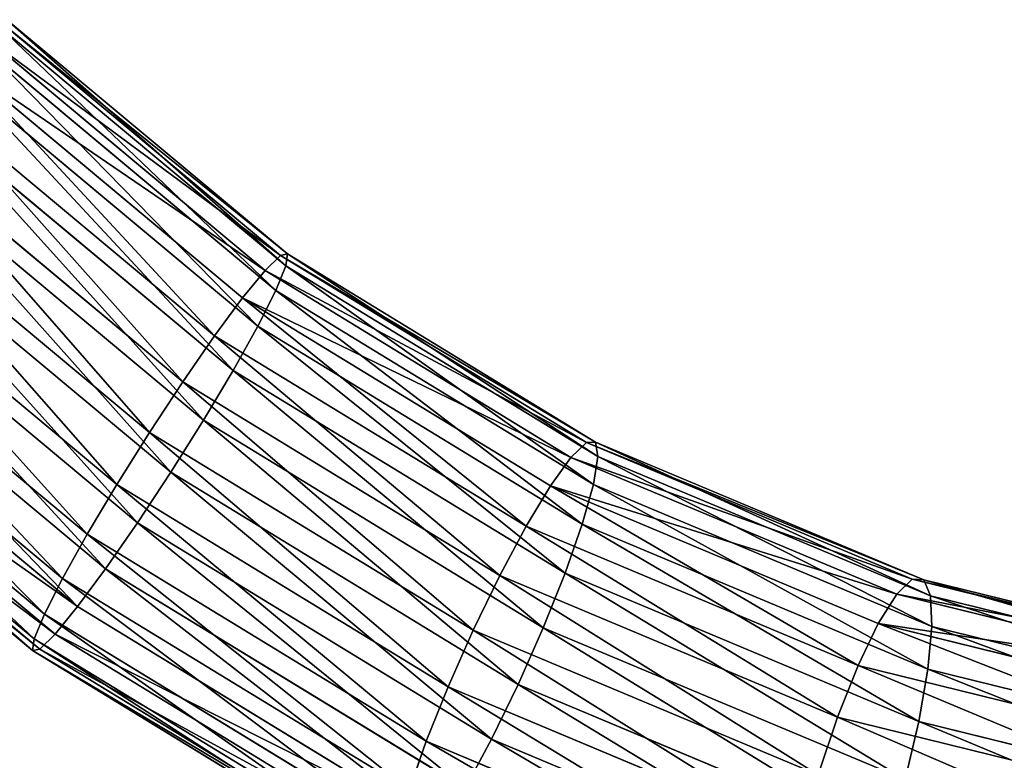
# Model space of a CAD drawing. Units: inches. Extents: x -289 to 115, y -160 to 292.
# Drawn here: x -280 to -280, y -149 to -149 of the extents above; entities that cross this region are included whole.
import ezdxf

# ---------------------------------------------------------------- set-up
doc = ezdxf.new("R2010")
doc.units = ezdxf.units.IN
doc.header["$MEASUREMENT"] = 0
doc.layers.get('0').update_dxf_attribs({"true_color": 0xff5454})

# ---------------------------------------------------------------- blocks, each defined once
blk = doc.blocks.new('Component_5')
at = {"color": 254, "true_color": 0xcad1db}
for p, q in [((8.86103, 0.49169, 18.26122), (8.98811, 0.39173, 18.2517)), ((8.8634, 0.49307, 18.28779), (8.99135, 0.39242, 18.2782)), ((8.86102, 0.48925, 18.31413), (8.99063, 0.3873, 18.30441)), ((8.8541, 0.48521, 18.23625), (8.98113, 0.38528, 18.22673)), ((8.85408, 0.4805, 18.33845), (8.986, 0.37672, 18.32856)), ((8.84305, 0.47407, 18.21456), (8.97089, 0.3735, 18.20498)), ((8.84303, 0.46741, 18.3591), (8.97778, 0.3614, 18.349)), ((8.82866, 0.45903, 18.19764), (8.95809, 0.35721, 18.18794)), ((8.82863, 0.45087, 18.37467), (8.96652, 0.34239, 18.36433)), ((8.8119, 0.44111, 18.18664), (8.94359, 0.33751, 18.17677)), ((8.81186, 0.43201, 18.38409), (8.953, 0.32097, 18.37351)), ((8.79391, 0.42154, 18.18232), (8.9284, 0.31574, 18.17224)), ((8.79387, 0.41211, 18.38673), (8.93814, 0.29862, 18.37592)), ((8.77592, 0.40165, 18.18495), (8.91353, 0.29339, 18.17464)), ((8.77589, 0.39254, 18.3824), (8.92294, 0.27686, 18.37138)), ((8.98811, 0.39173, 18.2517), (8.98113, 0.38528, 18.22673)), ((8.99135, 0.39242, 18.2782), (8.98811, 0.39173, 18.2517)), ((8.98811, 0.39173, 18.2517), (9.12755, 0.31142, 18.23333)), ((8.99063, 0.3873, 18.30441), (8.99135, 0.39242, 18.2782)), ((8.99135, 0.39242, 18.2782), (9.13175, 0.31156, 18.2597)), ((8.98113, 0.38528, 18.22673), (8.97089, 0.3735, 18.20498)), ((8.98113, 0.38528, 18.22673), (9.12053, 0.305, 18.20836)), ((8.986, 0.37672, 18.32856), (8.99063, 0.3873, 18.30441)), ((8.99063, 0.3873, 18.30441), (9.13285, 0.30539, 18.28568)), ((8.75916, 0.38279, 18.19438), (8.90001, 0.27198, 18.18382)), ((8.75913, 0.37462, 18.3714), (8.90844, 0.25715, 18.36021)), ((8.97089, 0.3735, 18.20498), (8.95809, 0.35721, 18.18794)), ((8.97089, 0.3735, 18.20498), (9.11118, 0.29272, 18.1865)), ((8.97778, 0.3614, 18.349), (8.986, 0.37672, 18.32856)), ((8.986, 0.37672, 18.32856), (9.13077, 0.29335, 18.30949)), ((8.88875, 0.25297, 18.19915), (8.74476, 0.36625, 18.20994)), ((8.96652, 0.34239, 18.36433), (8.97778, 0.3614, 18.349)), ((8.97778, 0.3614, 18.349), (9.12565, 0.27624, 18.32952)), ((8.74473, 0.35958, 18.35449), (8.89564, 0.24086, 18.34317)), ((8.95809, 0.35721, 18.18794), (8.94359, 0.33751, 18.17677)), ((8.95809, 0.35721, 18.18794), (9.10012, 0.27542, 18.16923)), ((8.73371, 0.35315, 18.23059), (8.88053, 0.23765, 18.21959)), ((8.73369, 0.34844, 18.3328), (8.8854, 0.22909, 18.32143)), ((8.72676, 0.3444, 18.25492), (8.8759, 0.22707, 18.24374)), ((8.72439, 0.34058, 18.28126), (8.87519, 0.22195, 18.26996)), ((8.72675, 0.34196, 18.30782), (8.87842, 0.22264, 18.29645)), ((8.953, 0.32097, 18.37351), (8.96652, 0.34239, 18.36433)), ((8.96652, 0.34239, 18.36433), (9.11784, 0.25525, 18.3444)), ((8.94359, 0.33751, 18.17677), (8.9284, 0.31574, 18.17224)), ((8.94359, 0.33751, 18.17677), (9.08811, 0.25429, 18.15773)), ((8.93814, 0.29862, 18.37592), (8.953, 0.32097, 18.37351)), ((8.953, 0.32097, 18.37351), (9.10788, 0.23178, 18.35311)), ((8.9284, 0.31574, 18.17224), (8.91353, 0.29339, 18.17464)), ((8.9284, 0.31574, 18.17224), (9.07598, 0.23076, 18.15279)), ((9.12755, 0.31142, 18.23333), (9.12053, 0.305, 18.20836)), ((9.13175, 0.31156, 18.2597), (9.12755, 0.31142, 18.23333)), ((9.12755, 0.31142, 18.23333), (9.27609, 0.25268, 18.20654)), ((9.13285, 0.30539, 18.28568), (9.13175, 0.31156, 18.2597)), ((9.13175, 0.31156, 18.2597), (9.28131, 0.25241, 18.23273)), ((9.12053, 0.305, 18.20836), (9.11118, 0.29272, 18.1865)), ((9.12053, 0.305, 18.20836), (9.26903, 0.24627, 18.18158)), ((9.13077, 0.29335, 18.30949), (9.13285, 0.30539, 18.28568)), ((9.13285, 0.30539, 18.28568), (9.28434, 0.24548, 18.25836)), ((8.92294, 0.27686, 18.37138), (8.93814, 0.29862, 18.37592)), ((8.93814, 0.29862, 18.37592), (9.09644, 0.20746, 18.35506)), ((8.91353, 0.29339, 18.17464), (8.90001, 0.27198, 18.18382)), ((8.91353, 0.29339, 18.17464), (9.06454, 0.20643, 18.15475)), ((9.11118, 0.29272, 18.1865), (9.10012, 0.27542, 18.16923)), ((9.11118, 0.29272, 18.1865), (9.26061, 0.23362, 18.15955)), ((9.12565, 0.27624, 18.32952), (9.13077, 0.29335, 18.30949)), ((9.13077, 0.29335, 18.30949), (9.28497, 0.23236, 18.28168)), ((8.90844, 0.25715, 18.36021), (8.92294, 0.27686, 18.37138)), ((8.92294, 0.27686, 18.37138), (9.08431, 0.18393, 18.35012)), ((9.10012, 0.27542, 18.16923), (9.08811, 0.25429, 18.15773)), ((9.10012, 0.27542, 18.16923), (9.25141, 0.21559, 18.14194)), ((9.11784, 0.25525, 18.3444), (9.12565, 0.27624, 18.32952)), ((9.12565, 0.27624, 18.32952), (9.28316, 0.21395, 18.30111)), ((8.90001, 0.27198, 18.18382), (8.88875, 0.25297, 18.19915)), ((8.90001, 0.27198, 18.18382), (9.05457, 0.18297, 18.16346)), ((8.89564, 0.24086, 18.34317), (8.90844, 0.25715, 18.36021)), ((8.90844, 0.25715, 18.36021), (9.0723, 0.16279, 18.33862)), ((9.08811, 0.25429, 18.15773), (9.07598, 0.23076, 18.15279)), ((9.08811, 0.25429, 18.15773), (9.24205, 0.19341, 18.12997)), ((9.10788, 0.23178, 18.35311), (9.11784, 0.25525, 18.3444)), ((9.11784, 0.25525, 18.3444), (9.27903, 0.1915, 18.31533)), ((8.88875, 0.25297, 18.19915), (8.88053, 0.23765, 18.21959)), ((9.04677, 0.16197, 18.17833), (8.88875, 0.25297, 18.19915)), ((9.27609, 0.25268, 18.20654), (9.26903, 0.24627, 18.18158)), ((9.28131, 0.25241, 18.23273), (9.27609, 0.25268, 18.20654)), ((9.27609, 0.25268, 18.20654), (9.43021, 0.21687, 18.17197)), ((9.28434, 0.24548, 18.25836), (9.28131, 0.25241, 18.23273)), ((9.28131, 0.25241, 18.23273), (9.4365, 0.21636, 18.19792)), ((9.26903, 0.24627, 18.18158), (9.26061, 0.23362, 18.15955)), ((9.26903, 0.24627, 18.18158), (9.4231, 0.21047, 18.14702)), ((9.28497, 0.23236, 18.28168), (9.28434, 0.24548, 18.25836)), ((9.28434, 0.24548, 18.25836), (9.44154, 0.20896, 18.2231)), ((8.88053, 0.23765, 18.21959), (8.8759, 0.22707, 18.24374)), ((8.88053, 0.23765, 18.21959), (9.04165, 0.14487, 18.19836)), ((8.8854, 0.22909, 18.32143), (8.89564, 0.24086, 18.34317)), ((8.89564, 0.24086, 18.34317), (9.06124, 0.1455, 18.32136)), ((9.26061, 0.23362, 18.15955), (9.25141, 0.21559, 18.14194)), ((9.26061, 0.23362, 18.15955), (9.41566, 0.1976, 18.12477)), ((8.87842, 0.22264, 18.29645), (8.8854, 0.22909, 18.32143)), ((8.8854, 0.22909, 18.32143), (9.05188, 0.13322, 18.29949)), ((9.07598, 0.23076, 18.15279), (9.06454, 0.20643, 18.15475)), ((9.07598, 0.23076, 18.15279), (9.23317, 0.16859, 18.12444)), ((9.09644, 0.20746, 18.35506), (9.10788, 0.23178, 18.35311)), ((9.10788, 0.23178, 18.35311), (9.27286, 0.16654, 18.32335)), ((9.28316, 0.21395, 18.30111), (9.28497, 0.23236, 18.28168)), ((9.28497, 0.23236, 18.28168), (9.44498, 0.19519, 18.24579)), ((8.8759, 0.22707, 18.24374), (8.87519, 0.22195, 18.26996)), ((8.8759, 0.22707, 18.24374), (9.03957, 0.13282, 18.22218)), ((8.87519, 0.22195, 18.26996), (8.87842, 0.22264, 18.29645)), ((8.87519, 0.22195, 18.26996), (9.04067, 0.12666, 18.24815)), ((8.87842, 0.22264, 18.29645), (9.04487, 0.12679, 18.27453)), ((9.25141, 0.21559, 18.14194), (9.24205, 0.19341, 18.12997)), ((9.25141, 0.21559, 18.14194), (9.40838, 0.17912, 18.10673)), ((9.27903, 0.1915, 18.31533), (9.28316, 0.21395, 18.30111)), ((9.28316, 0.21395, 18.30111), (9.4466, 0.17598, 18.26445)), ((9.08431, 0.18393, 18.35012), (9.09644, 0.20746, 18.35506)), ((9.09644, 0.20746, 18.35506), (9.26507, 0.14077, 18.32465)), ((9.06454, 0.20643, 18.15475), (9.05457, 0.18297, 18.16346)), ((9.06454, 0.20643, 18.15475), (9.22539, 0.14282, 18.12574)), ((9.24205, 0.19341, 18.12997), (9.23317, 0.16859, 18.12444)), ((9.24205, 0.19341, 18.12997), (9.40178, 0.1563, 18.09414)), ((9.27286, 0.16654, 18.32335), (9.27903, 0.1915, 18.31533)), ((9.27903, 0.1915, 18.31533), (9.44628, 0.15264, 18.27781)), ((9.05457, 0.18297, 18.16346), (9.04677, 0.16197, 18.17833)), ((9.05457, 0.18297, 18.16346), (9.21921, 0.11786, 18.13376)), ((9.0723, 0.16279, 18.33862), (9.08431, 0.18393, 18.35012)), ((9.08431, 0.18393, 18.35012), (9.2562, 0.11595, 18.31912))]:
    blk.add_line(p, q, dxfattribs=at)
mesh = blk.add_polyface(dxfattribs=at)
corners = [(8.8541, 0.48521, 18.23625), (8.98811, 0.39173, 18.2517), (8.98113, 0.38528, 18.22673), (8.86103, 0.49169, 18.26122)]
mesh.append_faces([[corners[k] for k in face] for face in [(0, 1, 2), (1, 0, 3)]], dxfattribs={"vtx0": -1, "color": 254})
mesh = blk.add_polyface(dxfattribs=at)
corners = [(8.8634, 0.49307, 18.28779), (8.99063, 0.3873, 18.30441), (8.99135, 0.39242, 18.2782), (8.86102, 0.48925, 18.31413)]
mesh.append_faces([[corners[k] for k in face] for face in [(0, 1, 2), (1, 0, 3)]], dxfattribs={"vtx0": -1, "color": 254})
mesh = blk.add_polyface(dxfattribs=at)
corners = [(8.86103, 0.49169, 18.26122), (8.99135, 0.39242, 18.2782), (8.98811, 0.39173, 18.2517), (8.8634, 0.49307, 18.28779)]
mesh.append_faces([[corners[k] for k in face] for face in [(0, 1, 2), (1, 0, 3)]], dxfattribs={"vtx0": -1, "color": 254})
mesh = blk.add_polyface(dxfattribs=at)
corners = [(8.86102, 0.48925, 18.31413), (8.986, 0.37672, 18.32856), (8.99063, 0.3873, 18.30441), (8.85408, 0.4805, 18.33845)]
mesh.append_faces([[corners[k] for k in face] for face in [(0, 1, 2), (1, 0, 3)]], dxfattribs={"vtx0": -1, "color": 254})
mesh = blk.add_polyface(dxfattribs=at)
corners = [(8.84305, 0.47407, 18.21456), (8.98113, 0.38528, 18.22673), (8.97089, 0.3735, 18.20498), (8.8541, 0.48521, 18.23625)]
mesh.append_faces([[corners[k] for k in face] for face in [(0, 1, 2), (1, 0, 3)]], dxfattribs={"vtx0": -1, "color": 254})
mesh = blk.add_polyface(dxfattribs=at)
corners = [(8.97778, 0.3614, 18.349), (8.85408, 0.4805, 18.33845), (8.84303, 0.46741, 18.3591), (8.986, 0.37672, 18.32856)]
mesh.append_faces([[corners[k] for k in face] for face in [(0, 1, 2), (1, 0, 3)]], dxfattribs={"vtx0": -1, "color": 254})
mesh = blk.add_polyface(dxfattribs=at)
corners = [(8.84305, 0.47407, 18.21456), (8.95809, 0.35721, 18.18794), (8.82866, 0.45903, 18.19764), (8.97089, 0.3735, 18.20498)]
mesh.append_faces([[corners[k] for k in face] for face in [(0, 1, 2), (1, 0, 3)]], dxfattribs={"vtx0": -1, "color": 254})
mesh = blk.add_polyface(dxfattribs=at)
corners = [(8.96652, 0.34239, 18.36433), (8.84303, 0.46741, 18.3591), (8.82863, 0.45087, 18.37467), (8.97778, 0.3614, 18.349)]
mesh.append_faces([[corners[k] for k in face] for face in [(0, 1, 2), (1, 0, 3)]], dxfattribs={"vtx0": -1, "color": 254})
mesh = blk.add_polyface(dxfattribs=at)
corners = [(8.82866, 0.45903, 18.19764), (8.94359, 0.33751, 18.17677), (8.8119, 0.44111, 18.18664), (8.95809, 0.35721, 18.18794)]
mesh.append_faces([[corners[k] for k in face] for face in [(0, 1, 2), (1, 0, 3)]], dxfattribs={"vtx0": -1, "color": 254})
mesh = blk.add_polyface(dxfattribs=at)
corners = [(8.953, 0.32097, 18.37351), (8.82863, 0.45087, 18.37467), (8.81186, 0.43201, 18.38409), (8.96652, 0.34239, 18.36433)]
mesh.append_faces([[corners[k] for k in face] for face in [(0, 1, 2), (1, 0, 3)]], dxfattribs={"vtx0": -1, "color": 254})
mesh = blk.add_polyface(dxfattribs=at)
corners = [(8.8119, 0.44111, 18.18664), (8.9284, 0.31574, 18.17224), (8.79391, 0.42154, 18.18232), (8.94359, 0.33751, 18.17677)]
mesh.append_faces([[corners[k] for k in face] for face in [(0, 1, 2), (1, 0, 3)]], dxfattribs={"vtx0": -1, "color": 254})
mesh = blk.add_polyface(dxfattribs=at)
corners = [(8.93814, 0.29862, 18.37592), (8.81186, 0.43201, 18.38409), (8.79387, 0.41211, 18.38673), (8.953, 0.32097, 18.37351)]
mesh.append_faces([[corners[k] for k in face] for face in [(0, 1, 2), (1, 0, 3)]], dxfattribs={"vtx0": -1, "color": 254})
mesh = blk.add_polyface(dxfattribs=at)
corners = [(8.79391, 0.42154, 18.18232), (8.91353, 0.29339, 18.17464), (8.77592, 0.40165, 18.18495), (8.9284, 0.31574, 18.17224)]
mesh.append_faces([[corners[k] for k in face] for face in [(0, 1, 2), (1, 0, 3)]], dxfattribs={"vtx0": -1, "color": 254})
mesh = blk.add_polyface(dxfattribs=at)
corners = [(8.92294, 0.27686, 18.37138), (8.79387, 0.41211, 18.38673), (8.77589, 0.39254, 18.3824), (8.93814, 0.29862, 18.37592)]
mesh.append_faces([[corners[k] for k in face] for face in [(0, 1, 2), (1, 0, 3)]], dxfattribs={"vtx0": -1, "color": 254})
mesh = blk.add_polyface(dxfattribs=at)
corners = [(8.77592, 0.40165, 18.18495), (8.90001, 0.27198, 18.18382), (8.75916, 0.38279, 18.19438), (8.91353, 0.29339, 18.17464)]
mesh.append_faces([[corners[k] for k in face] for face in [(0, 1, 2), (1, 0, 3)]], dxfattribs={"vtx0": -1, "color": 254})
mesh = blk.add_polyface(dxfattribs=at)
corners = [(8.90844, 0.25715, 18.36021), (8.77589, 0.39254, 18.3824), (8.75913, 0.37462, 18.3714), (8.92294, 0.27686, 18.37138)]
mesh.append_faces([[corners[k] for k in face] for face in [(0, 1, 2), (1, 0, 3)]], dxfattribs={"vtx0": -1, "color": 254})
mesh = blk.add_polyface(dxfattribs=at)
corners = [(8.98113, 0.38528, 18.22673), (9.12755, 0.31142, 18.23333), (9.12053, 0.305, 18.20836), (8.98811, 0.39173, 18.2517)]
mesh.append_faces([[corners[k] for k in face] for face in [(0, 1, 2), (1, 0, 3)]], dxfattribs={"vtx0": -1, "color": 254})
mesh = blk.add_polyface(dxfattribs=at)
corners = [(8.98811, 0.39173, 18.2517), (9.13175, 0.31156, 18.2597), (9.12755, 0.31142, 18.23333), (8.99135, 0.39242, 18.2782)]
mesh.append_faces([[corners[k] for k in face] for face in [(0, 1, 2), (1, 0, 3)]], dxfattribs={"vtx0": -1, "color": 254})
mesh = blk.add_polyface(dxfattribs=at)
corners = [(8.99135, 0.39242, 18.2782), (9.13285, 0.30539, 18.28568), (9.13175, 0.31156, 18.2597), (8.99063, 0.3873, 18.30441)]
mesh.append_faces([[corners[k] for k in face] for face in [(0, 1, 2), (1, 0, 3)]], dxfattribs={"vtx0": -1, "color": 254})
mesh = blk.add_polyface(dxfattribs=at)
corners = [(8.97089, 0.3735, 18.20498), (9.12053, 0.305, 18.20836), (9.11118, 0.29272, 18.1865), (8.98113, 0.38528, 18.22673)]
mesh.append_faces([[corners[k] for k in face] for face in [(0, 1, 2), (1, 0, 3)]], dxfattribs={"vtx0": -1, "color": 254})
mesh = blk.add_polyface(dxfattribs=at)
corners = [(8.99063, 0.3873, 18.30441), (9.13077, 0.29335, 18.30949), (9.13285, 0.30539, 18.28568), (8.986, 0.37672, 18.32856)]
mesh.append_faces([[corners[k] for k in face] for face in [(0, 1, 2), (1, 0, 3)]], dxfattribs={"vtx0": -1, "color": 254})
mesh = blk.add_polyface(dxfattribs=at)
corners = [(8.75916, 0.38279, 18.19438), (8.88875, 0.25297, 18.19915), (8.74476, 0.36625, 18.20994), (8.90001, 0.27198, 18.18382)]
mesh.append_faces([[corners[k] for k in face] for face in [(0, 1, 2), (1, 0, 3)]], dxfattribs={"vtx0": -1, "color": 254})
mesh = blk.add_polyface(dxfattribs=at)
corners = [(8.89564, 0.24086, 18.34317), (8.75913, 0.37462, 18.3714), (8.74473, 0.35958, 18.35449), (8.90844, 0.25715, 18.36021)]
mesh.append_faces([[corners[k] for k in face] for face in [(0, 1, 2), (1, 0, 3)]], dxfattribs={"vtx0": -1, "color": 254})
mesh = blk.add_polyface(dxfattribs=at)
corners = [(8.97089, 0.3735, 18.20498), (9.10012, 0.27542, 18.16923), (8.95809, 0.35721, 18.18794), (9.11118, 0.29272, 18.1865)]
mesh.append_faces([[corners[k] for k in face] for face in [(0, 1, 2), (1, 0, 3)]], dxfattribs={"vtx0": -1, "color": 254})
mesh = blk.add_polyface(dxfattribs=at)
corners = [(9.12565, 0.27624, 18.32952), (8.986, 0.37672, 18.32856), (8.97778, 0.3614, 18.349), (9.13077, 0.29335, 18.30949)]
mesh.append_faces([[corners[k] for k in face] for face in [(0, 1, 2), (1, 0, 3)]], dxfattribs={"vtx0": -1, "color": 254})
mesh = blk.add_polyface(dxfattribs=at)
corners = [(8.74476, 0.36625, 18.20994), (8.88053, 0.23765, 18.21959), (8.73371, 0.35315, 18.23059), (8.88875, 0.25297, 18.19915)]
mesh.append_faces([[corners[k] for k in face] for face in [(0, 1, 2), (1, 0, 3)]], dxfattribs={"vtx0": -1, "color": 254})
mesh = blk.add_polyface(dxfattribs=at)
corners = [(9.11784, 0.25525, 18.3444), (8.97778, 0.3614, 18.349), (8.96652, 0.34239, 18.36433), (9.12565, 0.27624, 18.32952)]
mesh.append_faces([[corners[k] for k in face] for face in [(0, 1, 2), (1, 0, 3)]], dxfattribs={"vtx0": -1, "color": 254})
mesh = blk.add_polyface(dxfattribs=at)
corners = [(8.89564, 0.24086, 18.34317), (8.73369, 0.34844, 18.3328), (8.8854, 0.22909, 18.32143), (8.74473, 0.35958, 18.35449)]
mesh.append_faces([[corners[k] for k in face] for face in [(0, 1, 2), (1, 0, 3)]], dxfattribs={"vtx0": -1, "color": 254})
mesh = blk.add_polyface(dxfattribs=at)
corners = [(8.95809, 0.35721, 18.18794), (9.08811, 0.25429, 18.15773), (8.94359, 0.33751, 18.17677), (9.10012, 0.27542, 18.16923)]
mesh.append_faces([[corners[k] for k in face] for face in [(0, 1, 2), (1, 0, 3)]], dxfattribs={"vtx0": -1, "color": 254})
mesh = blk.add_polyface(dxfattribs=at)
corners = [(8.8759, 0.22707, 18.24374), (8.73371, 0.35315, 18.23059), (8.88053, 0.23765, 18.21959), (8.72676, 0.3444, 18.25492)]
mesh.append_faces([[corners[k] for k in face] for face in [(0, 1, 2), (1, 0, 3)]], dxfattribs={"vtx0": -1, "color": 254})
mesh = blk.add_polyface(dxfattribs=at)
corners = [(8.8854, 0.22909, 18.32143), (8.72675, 0.34196, 18.30782), (8.87842, 0.22264, 18.29645), (8.73369, 0.34844, 18.3328)]
mesh.append_faces([[corners[k] for k in face] for face in [(0, 1, 2), (1, 0, 3)]], dxfattribs={"vtx0": -1, "color": 254})
mesh = blk.add_polyface(dxfattribs=at)
corners = [(8.87519, 0.22195, 18.26996), (8.72676, 0.3444, 18.25492), (8.8759, 0.22707, 18.24374), (8.72439, 0.34058, 18.28126)]
mesh.append_faces([[corners[k] for k in face] for face in [(0, 1, 2), (1, 0, 3)]], dxfattribs={"vtx0": -1, "color": 254})
mesh = blk.add_polyface(dxfattribs=at)
corners = [(8.87842, 0.22264, 18.29645), (8.72439, 0.34058, 18.28126), (8.87519, 0.22195, 18.26996), (8.72675, 0.34196, 18.30782)]
mesh.append_faces([[corners[k] for k in face] for face in [(0, 1, 2), (1, 0, 3)]], dxfattribs={"vtx0": -1, "color": 254})
mesh = blk.add_polyface(dxfattribs=at)
corners = [(9.10788, 0.23178, 18.35311), (8.96652, 0.34239, 18.36433), (8.953, 0.32097, 18.37351), (9.11784, 0.25525, 18.3444)]
mesh.append_faces([[corners[k] for k in face] for face in [(0, 1, 2), (1, 0, 3)]], dxfattribs={"vtx0": -1, "color": 254})
mesh = blk.add_polyface(dxfattribs=at)
corners = [(8.94359, 0.33751, 18.17677), (9.07598, 0.23076, 18.15279), (8.9284, 0.31574, 18.17224), (9.08811, 0.25429, 18.15773)]
mesh.append_faces([[corners[k] for k in face] for face in [(0, 1, 2), (1, 0, 3)]], dxfattribs={"vtx0": -1, "color": 254})
mesh = blk.add_polyface(dxfattribs=at)
corners = [(9.09644, 0.20746, 18.35506), (8.953, 0.32097, 18.37351), (8.93814, 0.29862, 18.37592), (9.10788, 0.23178, 18.35311)]
mesh.append_faces([[corners[k] for k in face] for face in [(0, 1, 2), (1, 0, 3)]], dxfattribs={"vtx0": -1, "color": 254})
mesh = blk.add_polyface(dxfattribs=at)
corners = [(8.9284, 0.31574, 18.17224), (9.06454, 0.20643, 18.15475), (8.91353, 0.29339, 18.17464), (9.07598, 0.23076, 18.15279)]
mesh.append_faces([[corners[k] for k in face] for face in [(0, 1, 2), (1, 0, 3)]], dxfattribs={"vtx0": -1, "color": 254})
mesh = blk.add_polyface(dxfattribs=at)
corners = [(9.12053, 0.305, 18.20836), (9.27609, 0.25268, 18.20654), (9.26903, 0.24627, 18.18158), (9.12755, 0.31142, 18.23333)]
mesh.append_faces([[corners[k] for k in face] for face in [(0, 1, 2), (1, 0, 3)]], dxfattribs={"vtx0": -1, "color": 254})
mesh = blk.add_polyface(dxfattribs=at)
corners = [(9.12755, 0.31142, 18.23333), (9.28131, 0.25241, 18.23273), (9.27609, 0.25268, 18.20654), (9.13175, 0.31156, 18.2597)]
mesh.append_faces([[corners[k] for k in face] for face in [(0, 1, 2), (1, 0, 3)]], dxfattribs={"vtx0": -1, "color": 254})
mesh = blk.add_polyface(dxfattribs=at)
corners = [(9.13175, 0.31156, 18.2597), (9.28434, 0.24548, 18.25836), (9.28131, 0.25241, 18.23273), (9.13285, 0.30539, 18.28568)]
mesh.append_faces([[corners[k] for k in face] for face in [(0, 1, 2), (1, 0, 3)]], dxfattribs={"vtx0": -1, "color": 254})
mesh = blk.add_polyface(dxfattribs=at)
corners = [(9.11118, 0.29272, 18.1865), (9.26903, 0.24627, 18.18158), (9.26061, 0.23362, 18.15955), (9.12053, 0.305, 18.20836)]
mesh.append_faces([[corners[k] for k in face] for face in [(0, 1, 2), (1, 0, 3)]], dxfattribs={"vtx0": -1, "color": 254})
mesh = blk.add_polyface(dxfattribs=at)
corners = [(9.13285, 0.30539, 18.28568), (9.28497, 0.23236, 18.28168), (9.28434, 0.24548, 18.25836), (9.13077, 0.29335, 18.30949)]
mesh.append_faces([[corners[k] for k in face] for face in [(0, 1, 2), (1, 0, 3)]], dxfattribs={"vtx0": -1, "color": 254})
mesh = blk.add_polyface(dxfattribs=at)
corners = [(9.08431, 0.18393, 18.35012), (8.93814, 0.29862, 18.37592), (8.92294, 0.27686, 18.37138), (9.09644, 0.20746, 18.35506)]
mesh.append_faces([[corners[k] for k in face] for face in [(0, 1, 2), (1, 0, 3)]], dxfattribs={"vtx0": -1, "color": 254})
mesh = blk.add_polyface(dxfattribs=at)
corners = [(8.91353, 0.29339, 18.17464), (9.05457, 0.18297, 18.16346), (8.90001, 0.27198, 18.18382), (9.06454, 0.20643, 18.15475)]
mesh.append_faces([[corners[k] for k in face] for face in [(0, 1, 2), (1, 0, 3)]], dxfattribs={"vtx0": -1, "color": 254})
mesh = blk.add_polyface(dxfattribs=at)
corners = [(9.11118, 0.29272, 18.1865), (9.25141, 0.21559, 18.14194), (9.10012, 0.27542, 18.16923), (9.26061, 0.23362, 18.15955)]
mesh.append_faces([[corners[k] for k in face] for face in [(0, 1, 2), (1, 0, 3)]], dxfattribs={"vtx0": -1, "color": 254})
mesh = blk.add_polyface(dxfattribs=at)
corners = [(9.28316, 0.21395, 18.30111), (9.13077, 0.29335, 18.30949), (9.12565, 0.27624, 18.32952), (9.28497, 0.23236, 18.28168)]
mesh.append_faces([[corners[k] for k in face] for face in [(0, 1, 2), (1, 0, 3)]], dxfattribs={"vtx0": -1, "color": 254})
mesh = blk.add_polyface(dxfattribs=at)
corners = [(9.0723, 0.16279, 18.33862), (8.92294, 0.27686, 18.37138), (8.90844, 0.25715, 18.36021), (9.08431, 0.18393, 18.35012)]
mesh.append_faces([[corners[k] for k in face] for face in [(0, 1, 2), (1, 0, 3)]], dxfattribs={"vtx0": -1, "color": 254})
mesh = blk.add_polyface(dxfattribs=at)
corners = [(9.10012, 0.27542, 18.16923), (9.24205, 0.19341, 18.12997), (9.08811, 0.25429, 18.15773), (9.25141, 0.21559, 18.14194)]
mesh.append_faces([[corners[k] for k in face] for face in [(0, 1, 2), (1, 0, 3)]], dxfattribs={"vtx0": -1, "color": 254})
mesh = blk.add_polyface(dxfattribs=at)
corners = [(9.27903, 0.1915, 18.31533), (9.12565, 0.27624, 18.32952), (9.11784, 0.25525, 18.3444), (9.28316, 0.21395, 18.30111)]
mesh.append_faces([[corners[k] for k in face] for face in [(0, 1, 2), (1, 0, 3)]], dxfattribs={"vtx0": -1, "color": 254})
mesh = blk.add_polyface(dxfattribs=at)
corners = [(8.90001, 0.27198, 18.18382), (9.04677, 0.16197, 18.17833), (8.88875, 0.25297, 18.19915), (9.05457, 0.18297, 18.16346)]
mesh.append_faces([[corners[k] for k in face] for face in [(0, 1, 2), (1, 0, 3)]], dxfattribs={"vtx0": -1, "color": 254})
mesh = blk.add_polyface(dxfattribs=at)
corners = [(9.06124, 0.1455, 18.32136), (8.90844, 0.25715, 18.36021), (8.89564, 0.24086, 18.34317), (9.0723, 0.16279, 18.33862)]
mesh.append_faces([[corners[k] for k in face] for face in [(0, 1, 2), (1, 0, 3)]], dxfattribs={"vtx0": -1, "color": 254})
mesh = blk.add_polyface(dxfattribs=at)
corners = [(9.08811, 0.25429, 18.15773), (9.23317, 0.16859, 18.12444), (9.07598, 0.23076, 18.15279), (9.24205, 0.19341, 18.12997)]
mesh.append_faces([[corners[k] for k in face] for face in [(0, 1, 2), (1, 0, 3)]], dxfattribs={"vtx0": -1, "color": 254})
mesh = blk.add_polyface(dxfattribs=at)
corners = [(9.27286, 0.16654, 18.32335), (9.11784, 0.25525, 18.3444), (9.10788, 0.23178, 18.35311), (9.27903, 0.1915, 18.31533)]
mesh.append_faces([[corners[k] for k in face] for face in [(0, 1, 2), (1, 0, 3)]], dxfattribs={"vtx0": -1, "color": 254})
mesh = blk.add_polyface(dxfattribs=at)
corners = [(8.88875, 0.25297, 18.19915), (9.04165, 0.14487, 18.19836), (8.88053, 0.23765, 18.21959), (9.04677, 0.16197, 18.17833)]
mesh.append_faces([[corners[k] for k in face] for face in [(0, 1, 2), (1, 0, 3)]], dxfattribs={"vtx0": -1, "color": 254})
mesh = blk.add_polyface(dxfattribs=at)
corners = [(9.26903, 0.24627, 18.18158), (9.43021, 0.21687, 18.17197), (9.4231, 0.21047, 18.14702), (9.27609, 0.25268, 18.20654)]
mesh.append_faces([[corners[k] for k in face] for face in [(0, 1, 2), (1, 0, 3)]], dxfattribs={"vtx0": -1, "color": 254})
mesh = blk.add_polyface(dxfattribs=at)
corners = [(9.27609, 0.25268, 18.20654), (9.4365, 0.21636, 18.19792), (9.43021, 0.21687, 18.17197), (9.28131, 0.25241, 18.23273)]
mesh.append_faces([[corners[k] for k in face] for face in [(0, 1, 2), (1, 0, 3)]], dxfattribs={"vtx0": -1, "color": 254})
mesh = blk.add_polyface(dxfattribs=at)
corners = [(9.28131, 0.25241, 18.23273), (9.44154, 0.20896, 18.2231), (9.4365, 0.21636, 18.19792), (9.28434, 0.24548, 18.25836)]
mesh.append_faces([[corners[k] for k in face] for face in [(0, 1, 2), (1, 0, 3)]], dxfattribs={"vtx0": -1, "color": 254})
mesh = blk.add_polyface(dxfattribs=at)
corners = [(9.26061, 0.23362, 18.15955), (9.4231, 0.21047, 18.14702), (9.41566, 0.1976, 18.12477), (9.26903, 0.24627, 18.18158)]
mesh.append_faces([[corners[k] for k in face] for face in [(0, 1, 2), (1, 0, 3)]], dxfattribs={"vtx0": -1, "color": 254})
mesh = blk.add_polyface(dxfattribs=at)
corners = [(9.28434, 0.24548, 18.25836), (9.44498, 0.19519, 18.24579), (9.44154, 0.20896, 18.2231), (9.28497, 0.23236, 18.28168)]
mesh.append_faces([[corners[k] for k in face] for face in [(0, 1, 2), (1, 0, 3)]], dxfattribs={"vtx0": -1, "color": 254})
mesh = blk.add_polyface(dxfattribs=at)
corners = [(9.03957, 0.13282, 18.22218), (8.88053, 0.23765, 18.21959), (9.04165, 0.14487, 18.19836), (8.8759, 0.22707, 18.24374)]
mesh.append_faces([[corners[k] for k in face] for face in [(0, 1, 2), (1, 0, 3)]], dxfattribs={"vtx0": -1, "color": 254})
mesh = blk.add_polyface(dxfattribs=at)
corners = [(9.06124, 0.1455, 18.32136), (8.8854, 0.22909, 18.32143), (9.05188, 0.13322, 18.29949), (8.89564, 0.24086, 18.34317)]
mesh.append_faces([[corners[k] for k in face] for face in [(0, 1, 2), (1, 0, 3)]], dxfattribs={"vtx0": -1, "color": 254})
mesh = blk.add_polyface(dxfattribs=at)
corners = [(9.26061, 0.23362, 18.15955), (9.40838, 0.17912, 18.10673), (9.25141, 0.21559, 18.14194), (9.41566, 0.1976, 18.12477)]
mesh.append_faces([[corners[k] for k in face] for face in [(0, 1, 2), (1, 0, 3)]], dxfattribs={"vtx0": -1, "color": 254})
mesh = blk.add_polyface(dxfattribs=at)
corners = [(9.05188, 0.13322, 18.29949), (8.87842, 0.22264, 18.29645), (9.04487, 0.12679, 18.27453), (8.8854, 0.22909, 18.32143)]
mesh.append_faces([[corners[k] for k in face] for face in [(0, 1, 2), (1, 0, 3)]], dxfattribs={"vtx0": -1, "color": 254})
mesh = blk.add_polyface(dxfattribs=at)
corners = [(9.07598, 0.23076, 18.15279), (9.22539, 0.14282, 18.12574), (9.06454, 0.20643, 18.15475), (9.23317, 0.16859, 18.12444)]
mesh.append_faces([[corners[k] for k in face] for face in [(0, 1, 2), (1, 0, 3)]], dxfattribs={"vtx0": -1, "color": 254})
mesh = blk.add_polyface(dxfattribs=at)
corners = [(9.26507, 0.14077, 18.32465), (9.10788, 0.23178, 18.35311), (9.09644, 0.20746, 18.35506), (9.27286, 0.16654, 18.32335)]
mesh.append_faces([[corners[k] for k in face] for face in [(0, 1, 2), (1, 0, 3)]], dxfattribs={"vtx0": -1, "color": 254})
mesh = blk.add_polyface(dxfattribs=at)
corners = [(9.28497, 0.23236, 18.28168), (9.4466, 0.17598, 18.26445), (9.44498, 0.19519, 18.24579), (9.28316, 0.21395, 18.30111)]
mesh.append_faces([[corners[k] for k in face] for face in [(0, 1, 2), (1, 0, 3)]], dxfattribs={"vtx0": -1, "color": 254})
mesh = blk.add_polyface(dxfattribs=at)
corners = [(9.04067, 0.12666, 18.24815), (8.8759, 0.22707, 18.24374), (9.03957, 0.13282, 18.22218), (8.87519, 0.22195, 18.26996)]
mesh.append_faces([[corners[k] for k in face] for face in [(0, 1, 2), (1, 0, 3)]], dxfattribs={"vtx0": -1, "color": 254})
mesh = blk.add_polyface(dxfattribs=at)
corners = [(9.04487, 0.12679, 18.27453), (8.87519, 0.22195, 18.26996), (9.04067, 0.12666, 18.24815), (8.87842, 0.22264, 18.29645)]
mesh.append_faces([[corners[k] for k in face] for face in [(0, 1, 2), (1, 0, 3)]], dxfattribs={"vtx0": -1, "color": 254})
mesh = blk.add_polyface(dxfattribs=at)
corners = [(9.25141, 0.21559, 18.14194), (9.40178, 0.1563, 18.09414), (9.24205, 0.19341, 18.12997), (9.40838, 0.17912, 18.10673)]
mesh.append_faces([[corners[k] for k in face] for face in [(0, 1, 2), (1, 0, 3)]], dxfattribs={"vtx0": -1, "color": 254})
mesh = blk.add_polyface(dxfattribs=at)
corners = [(9.44628, 0.15264, 18.27781), (9.28316, 0.21395, 18.30111), (9.27903, 0.1915, 18.31533), (9.4466, 0.17598, 18.26445)]
mesh.append_faces([[corners[k] for k in face] for face in [(0, 1, 2), (1, 0, 3)]], dxfattribs={"vtx0": -1, "color": 254})
mesh = blk.add_polyface(dxfattribs=at)
corners = [(9.2562, 0.11595, 18.31912), (9.09644, 0.20746, 18.35506), (9.08431, 0.18393, 18.35012), (9.26507, 0.14077, 18.32465)]
mesh.append_faces([[corners[k] for k in face] for face in [(0, 1, 2), (1, 0, 3)]], dxfattribs={"vtx0": -1, "color": 254})
mesh = blk.add_polyface(dxfattribs=at)
corners = [(9.06454, 0.20643, 18.15475), (9.21921, 0.11786, 18.13376), (9.05457, 0.18297, 18.16346), (9.22539, 0.14282, 18.12574)]
mesh.append_faces([[corners[k] for k in face] for face in [(0, 1, 2), (1, 0, 3)]], dxfattribs={"vtx0": -1, "color": 254})
mesh = blk.add_polyface(dxfattribs=at)
corners = [(9.24205, 0.19341, 18.12997), (9.39629, 0.13069, 18.08786), (9.23317, 0.16859, 18.12444), (9.40178, 0.1563, 18.09414)]
mesh.append_faces([[corners[k] for k in face] for face in [(0, 1, 2), (1, 0, 3)]], dxfattribs={"vtx0": -1, "color": 254})
mesh = blk.add_polyface(dxfattribs=at)
corners = [(9.44404, 0.12677, 18.28496), (9.27903, 0.1915, 18.31533), (9.27286, 0.16654, 18.32335), (9.44628, 0.15264, 18.27781)]
mesh.append_faces([[corners[k] for k in face] for face in [(0, 1, 2), (1, 0, 3)]], dxfattribs={"vtx0": -1, "color": 254})
mesh = blk.add_polyface(dxfattribs=at)
corners = [(9.05457, 0.18297, 18.16346), (9.21508, 0.09541, 18.14798), (9.04677, 0.16197, 18.17833), (9.21921, 0.11786, 18.13376)]
mesh.append_faces([[corners[k] for k in face] for face in [(0, 1, 2), (1, 0, 3)]], dxfattribs={"vtx0": -1, "color": 254})
mesh = blk.add_polyface(dxfattribs=at)
corners = [(9.24684, 0.09376, 18.30715), (9.08431, 0.18393, 18.35012), (9.0723, 0.16279, 18.33862), (9.2562, 0.11595, 18.31912)]
mesh.append_faces([[corners[k] for k in face] for face in [(0, 1, 2), (1, 0, 3)]], dxfattribs={"vtx0": -1, "color": 254})
blk = doc.blocks.new('Component_6')
blk.add_blockref('Component_5', (0, 0))

msp = doc.modelspace()

# ---------------------------------------------------------------- block references
at = {"yscale": 1.06}
msp.add_blockref('Component_6', (-289.35703, -149.36987, -0.00082), dxfattribs=at)

doc.saveas('drawing.dxf')
